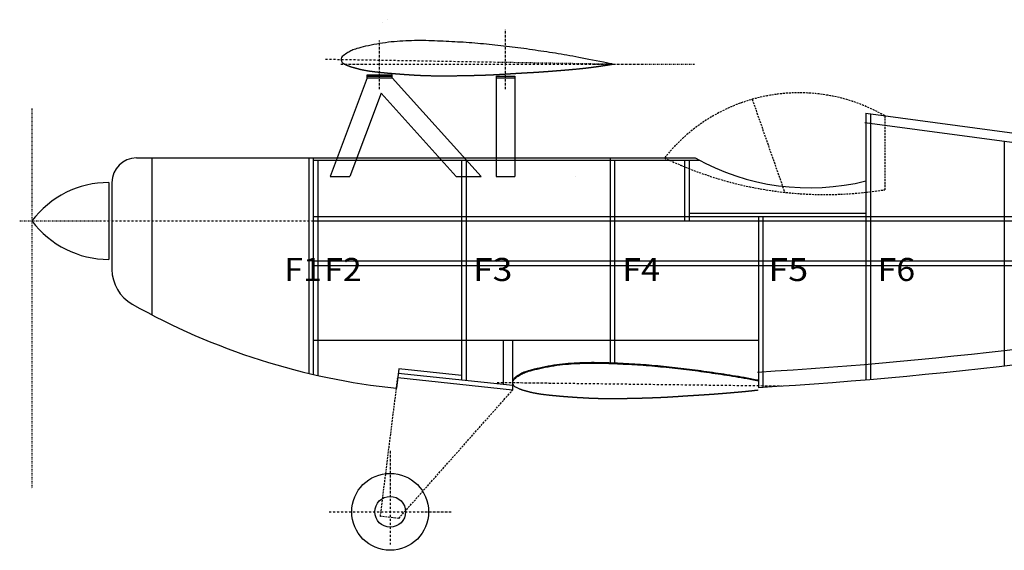
# Model space of a CAD drawing. Extents: x -54 to 2224, y -19 to 1553.
# Drawn here: x 1207 to 1848, y 4 to 349 of the extents above; entities that cross this region are included whole.
import ezdxf
from ezdxf.enums import TextEntityAlignment as Align

# ---------------------------------------------------------------- set-up
doc = ezdxf.new("R2010")
doc.units = 0
doc.header["$LTSCALE"] = 5
doc.header["$MEASUREMENT"] = 0
doc.linetypes.add('DASHDOT2', pattern=[0.5, 0.25, -0.125, 0, -0.125])
doc.linetypes.add('DASHED2', pattern=[0.375, 0.25, -0.125])
for name, color, linetype in [('CHAPA', 1, 'CONTINUOUS'), ('CONO', 1, 'CONTINUOUS'), ('EJES', 2, 'DASHDOT2'), ('PERFIL', 4, 'CONTINUOUS'), ('PROYECCION', 3, 'DASHED2')]:
    doc.layers.add(name, color=color, linetype=linetype)
doc.styles.add('TECHNIC', font='TE______.PFB.SHX', dxfattribs={"height": 8})

# ---------------------------------------------------------------- blocks, each defined once
blk = doc.blocks.new('FUS-LAT')
at = {"layer": 'CONO'}
blk.add_line((76, 175), (76, 125), dxfattribs=at)
for centre, start, end in [((76, 112.5), 90, 143.1301), ((76, 187.5), -143.1301, -90)]:
    blk.add_arc(centre, 62.5, start, end, dxfattribs=at)
at = {"layer": 'EJES'}
for p, q in [((334, 235.75), (334, 274.28)), ((252.1, 235.75), (252.1, 267.2)), ((217, 255.17), (401.97, 252.03)), ((227, 252), (457.5, 252)), ((26, 223), (26, -24)), ((18, 150), (1002, 150)), ((328.5, 45.13), (513.49, 42.81)), ((259, 0.67), (259, -60.32)), ((219.33, -39), (298.67, -39))]:
    blk.add_line(p, q, dxfattribs=at)
at = {"layer": 'PERFIL'}
for p, q in [((254.31, 279.11), (254.31, 279.11)), ((257.35, 280.79), (257.35, 280.79)), ((244, 245), (260.19, 245)), ((244, 243), (244, 245)), ((244, 244), (260.19, 244)), ((260.19, 243), (260.19, 245)), ((328, 244), (328, 179)), ((328, 244), (340, 244)), ((340, 244), (340, 179)), ((244, 243), (220, 179)), ((244, 243), (260.19, 243)), ((318.19, 179), (260.19, 243)), ((328, 243), (340, 243)), ((253.06, 233), (232.82, 179)), ((302, 179), (253.06, 233)), ((568.5, 220), (568.5, 46.86)), ((568.5, 220), (882.5, 178.13)), ((571.5, 219.6), (571.5, 47.12)), ((567.71, 214.05), (881.71, 172.19)), ((658.5, 201.95), (658.5, 55.83)), ((94, 191), (457.5, 191)), ((104, 191), (104, 89)), ((206, 191), (206, 51)), ((209, 191), (209, 50.3)), ((209, 189.5), (460.24, 189.5)), ((212, 189.5), (212, 49.62)), ((305.5, 189.5), (305.5, 46.56)), ((308.5, 189.5), (308.5, 46.24)), ((402, 191), (402, 57.41)), ((405, 189.5), (405, 57.29)), ((450.5, 189.5), (450.5, 150)), ((453.5, 189.5), (453.5, 150)), ((78, 175), (78, 118.56)), ((220, 179), (232.82, 179)), ((302, 179), (318.19, 179)), ((328, 179), (340, 179)), ((379.26, 178.7), (379.26, 178.7)), ((453.5, 155), (568.5, 155)), ((209, 153), (882.5, 153)), ((209, 150), (882.5, 150)), ((498.5, 153), (498.5, 41.82)), ((501.5, 153), (501.5, 42)), ((209, 124), (867.5, 124)), ((209, 121), (867.5, 121)), ((498.5, 72.39), (209, 72.39)), ((332.5, 72.39), (332.5, 43.67)), ((338.5, 72.39), (338.5, 40.01)), ((264.57, 53.97), (263.21, 41.31)), ((305.5, 49.58), (264.57, 53.97)), ((338.5, 40.01), (263.93, 48)), ((338.82, 42.99), (264.25, 50.98))]:
    blk.add_line(p, q, dxfattribs=at)
for points in [[(228.17, 257.26), (228.42, 257.46), (229.25, 258.1), (230.01, 258.66), (230.72, 259.17), (231.39, 259.62), (232.04, 260.02), (232.69, 260.39), (233.36, 260.73), (234.06, 261.05), (234.81, 261.36), (235.64, 261.66), (236.57, 261.96), (237.62, 262.27), (238.8, 262.6), (240.13, 262.96), (241.6, 263.33), (243.18, 263.71), (244.87, 264.09), (246.63, 264.48), (248.45, 264.85), (250.3, 265.2), (252.18, 265.53), (254.06, 265.82), (255.94, 266.09), (257.82, 266.32), (259.7, 266.53), (261.58, 266.71), (263.46, 266.87), (265.33, 267.01), (267.21, 267.12), (269.09, 267.22), (270.96, 267.3), (272.84, 267.36), (274.72, 267.4), (276.59, 267.42), (278.47, 267.43), (280.34, 267.42), (282.22, 267.4), (284.09, 267.36), (285.97, 267.31), (287.84, 267.24), (289.72, 267.17), (291.59, 267.09), (293.46, 267), (295.34, 266.91), (297.21, 266.81), (299.08, 266.72), (300.96, 266.62), (302.83, 266.52), (304.7, 266.42), (306.58, 266.31), (308.45, 266.19), (310.32, 266.06), (312.2, 265.93), (314.07, 265.78), (315.94, 265.61), (317.82, 265.44), (319.69, 265.26), (321.56, 265.08), (323.43, 264.88), (325.3, 264.69), (327.18, 264.49), (329.05, 264.29), (330.92, 264.08), (332.79, 263.87), (334.66, 263.66), (336.53, 263.45), (338.41, 263.22), (340.28, 262.99), (342.15, 262.75), (344.02, 262.5), (345.89, 262.24), (347.76, 261.98), (349.63, 261.71), (351.5, 261.44), (353.37, 261.16), (355.24, 260.88), (357.11, 260.6), (358.98, 260.31), (360.85, 260.03), (362.72, 259.75), (364.6, 259.46), (366.47, 259.16), (368.34, 258.86), (370.21, 258.56), (372.08, 258.24), (373.95, 257.92), (375.83, 257.58), (377.75, 257.23), (379.71, 256.87), (381.73, 256.49), (383.82, 256.09), (386, 255.67), (388.28, 255.23), (390.66, 254.76), (393.08, 254.28), (395.46, 253.81), (397.72, 253.36), (399.78, 252.94), (401.56, 252.56), (402.98, 252.24), (403.97, 252)], [(228.77, 252.28), (228.98, 252.16), (229.18, 252.04), (229.39, 251.93), (229.59, 251.81), (229.8, 251.7), (230, 251.59), (230.21, 251.49), (230.42, 251.39), (230.64, 251.3), (230.85, 251.21), (231.06, 251.12), (231.28, 251.04), (231.5, 250.96), (231.71, 250.88), (231.93, 250.81), (232.15, 250.73), (232.36, 250.65), (232.58, 250.57), (232.79, 250.49), (233.01, 250.41), (233.22, 250.33), (233.43, 250.25), (233.65, 250.18), (233.86, 250.11), (234.07, 250.04), (234.29, 249.98), (234.5, 249.92), (234.71, 249.86), (234.93, 249.81), (235.14, 249.75), (235.35, 249.7), (235.57, 249.64), (235.78, 249.58), (235.99, 249.52), (236.21, 249.46), (236.42, 249.4), (236.64, 249.34), (236.85, 249.28), (237.07, 249.22), (237.28, 249.15), (237.5, 249.09), (237.72, 249.04), (237.93, 248.98), (238.15, 248.92), (238.37, 248.86), (238.59, 248.81), (238.81, 248.75), (239.03, 248.7), (239.25, 248.65), (239.47, 248.59), (239.69, 248.54), (239.91, 248.49), (240.13, 248.44), (240.35, 248.39), (240.58, 248.35), (240.8, 248.3), (241.02, 248.25), (241.25, 248.21), (241.47, 248.16), (241.7, 248.12), (241.92, 248.07), (242.15, 248.03), (242.38, 247.99), (242.6, 247.95), (242.83, 247.91), (243.06, 247.87), (243.28, 247.83), (243.51, 247.79), (243.74, 247.75), (243.97, 247.71), (244.2, 247.67), (244.43, 247.64), (244.66, 247.6), (244.89, 247.56), (245.12, 247.53), (245.35, 247.5), (245.58, 247.46), (245.81, 247.43), (246.04, 247.39), (246.27, 247.36), (246.5, 247.33), (246.73, 247.3), (246.97, 247.27), (247.2, 247.24), (247.43, 247.21), (247.66, 247.18), (247.89, 247.15), (248.13, 247.12), (248.36, 247.09), (248.59, 247.06), (248.83, 247.03), (249.06, 247), (249.29, 246.98), (249.53, 246.95), (249.76, 246.92), (249.99, 246.9), (250.23, 246.87), (250.46, 246.84), (250.69, 246.82), (250.93, 246.79), (251.16, 246.77), (251.39, 246.74), (251.63, 246.72), (251.86, 246.69), (252.1, 246.67), (252.33, 246.64), (252.56, 246.62), (252.8, 246.59), (253.03, 246.57), (253.27, 246.54), (253.5, 246.52), (253.73, 246.5), (253.97, 246.47), (254.2, 246.45), (254.44, 246.43), (254.67, 246.4), (254.9, 246.38), (255.14, 246.36), (255.37, 246.34), (255.61, 246.31), (255.84, 246.29), (256.07, 246.27), (256.31, 246.25), (256.54, 246.23), (256.78, 246.2), (257.01, 246.18), (257.25, 246.16), (257.48, 246.14), (257.71, 246.12), (257.95, 246.1), (258.18, 246.08), (258.42, 246.06), (258.65, 246.03), (258.88, 246.01), (259.12, 245.99), (259.35, 245.97), (259.59, 245.95), (259.82, 245.93), (260.05, 245.91), (260.29, 245.89), (260.52, 245.87), (260.76, 245.85), (260.99, 245.83), (261.22, 245.81), (261.46, 245.79), (261.69, 245.78), (261.93, 245.76), (262.16, 245.74), (262.39, 245.72), (262.63, 245.7), (262.86, 245.68), (263.1, 245.66), (263.33, 245.64), (263.57, 245.63), (263.8, 245.61), (264.03, 245.59), (264.27, 245.57), (264.5, 245.55), (264.74, 245.53), (264.97, 245.52), (265.2, 245.5), (265.44, 245.48), (265.67, 245.46), (265.91, 245.45), (266.14, 245.43), (266.37, 245.41), (266.61, 245.39), (266.84, 245.38), (267.08, 245.36), (267.31, 245.34), (267.54, 245.32), (267.78, 245.31), (268.01, 245.29), (268.25, 245.27), (268.48, 245.26), (268.72, 245.24), (268.95, 245.22), (269.18, 245.21), (269.42, 245.19), (269.65, 245.17), (269.89, 245.16), (270.12, 245.14), (270.35, 245.13), (270.59, 245.11), (270.82, 245.1), (271.06, 245.08), (271.29, 245.06), (271.53, 245.05), (271.76, 245.03), (271.99, 245.02), (272.23, 245), (272.46, 244.99), (272.7, 244.97), (272.93, 244.96), (273.16, 244.94), (273.4, 244.93), (273.63, 244.92), (273.87, 244.9), (274.1, 244.89), (274.34, 244.87), (274.57, 244.86), (274.8, 244.85), (275.04, 244.83), (275.27, 244.82), (275.51, 244.81), (275.74, 244.79), (275.97, 244.78), (276.21, 244.77), (276.44, 244.76), (276.68, 244.74), (276.91, 244.73), (277.15, 244.72), (277.38, 244.71), (277.61, 244.7), (277.85, 244.69), (278.08, 244.68), (278.32, 244.66), (278.55, 244.65), (278.78, 244.64), (279.02, 244.63), (279.25, 244.62), (279.49, 244.61), (279.72, 244.6), (279.96, 244.59), (280.19, 244.58), (280.42, 244.57), (280.66, 244.56), (280.89, 244.56), (281.13, 244.55), (281.36, 244.54), (281.6, 244.53), (281.83, 244.52), (282.06, 244.52), (282.3, 244.51), (282.53, 244.5), (282.77, 244.49), (283, 244.49), (283.24, 244.48), (283.47, 244.47), (283.7, 244.47), (283.94, 244.46), (284.17, 244.45), (284.41, 244.45), (284.64, 244.44), (284.88, 244.44), (285.11, 244.43), (285.34, 244.43), (285.58, 244.42), (285.81, 244.42), (286.05, 244.41), (286.28, 244.41), (286.52, 244.41), (286.75, 244.4), (286.99, 244.4), (287.22, 244.39), (287.45, 244.39), (287.69, 244.39), (287.92, 244.38), (288.16, 244.38), (288.39, 244.38), (288.63, 244.38), (288.86, 244.37), (289.09, 244.37), (289.33, 244.37), (289.56, 244.37), (289.8, 244.37), (290.03, 244.36), (290.27, 244.36), (290.5, 244.36), (290.73, 244.36), (290.97, 244.36), (291.2, 244.36), (291.44, 244.36), (291.67, 244.36), (291.91, 244.36), (292.14, 244.36), (292.38, 244.35), (292.61, 244.35), (292.84, 244.35), (293.08, 244.35), (293.31, 244.35), (293.55, 244.35), (293.78, 244.35), (294.02, 244.36), (294.25, 244.36), (294.49, 244.36), (294.72, 244.36), (294.95, 244.36), (295.19, 244.36), (295.42, 244.36), (295.66, 244.36), (295.89, 244.36), (296.13, 244.36), (296.36, 244.36), (296.6, 244.37), (296.83, 244.37), (297.06, 244.37), (297.3, 244.37), (297.53, 244.37), (297.77, 244.37), (298, 244.38), (298.24, 244.38), (298.47, 244.38), (298.71, 244.38), (298.94, 244.38), (299.17, 244.39), (299.41, 244.39), (299.64, 244.39), (299.88, 244.39), (300.11, 244.39), (300.35, 244.4), (300.58, 244.4), (300.82, 244.4), (301.05, 244.41), (301.28, 244.41), (301.52, 244.41), (301.75, 244.41), (301.99, 244.42), (302.22, 244.42), (302.46, 244.42), (302.69, 244.43), (302.93, 244.43), (303.16, 244.43), (303.39, 244.44), (303.63, 244.44), (303.86, 244.44), (304.1, 244.45), (304.33, 244.45), (304.57, 244.45), (304.8, 244.46), (305.04, 244.46), (305.27, 244.47), (305.5, 244.47), (305.74, 244.47), (305.97, 244.48), (306.21, 244.48), (306.44, 244.49), (306.68, 244.49), (306.91, 244.49), (307.15, 244.5), (307.38, 244.5), (307.61, 244.51), (307.85, 244.51), (308.08, 244.52), (308.32, 244.52), (308.55, 244.53), (308.79, 244.53), (309.02, 244.53), (309.26, 244.54), (309.49, 244.54), (309.73, 244.55), (309.96, 244.55), (310.19, 244.56), (310.43, 244.56), (310.66, 244.57), (310.9, 244.57), (311.13, 244.58), (311.37, 244.58), (311.6, 244.59), (311.84, 244.6), (312.07, 244.6), (312.3, 244.61), (312.54, 244.61), (312.77, 244.62), (313.01, 244.62), (313.24, 244.63), (313.48, 244.63), (313.71, 244.64), (313.95, 244.65), (314.18, 244.65), (314.42, 244.66), (314.65, 244.66), (314.88, 244.67), (315.12, 244.68), (315.35, 244.68), (315.59, 244.69), (315.82, 244.7), (316.06, 244.7), (316.29, 244.71), (316.53, 244.72), (316.76, 244.72), (317, 244.73), (317.23, 244.74), (317.46, 244.74), (317.7, 244.75), (317.93, 244.76), (318.17, 244.76), (318.4, 244.77), (318.64, 244.78), (318.87, 244.79), (319.11, 244.79), (319.34, 244.8), (319.57, 244.81), (319.81, 244.82), (320.04, 244.83), (320.28, 244.83), (320.51, 244.84), (320.75, 244.85), (320.98, 244.86), (321.22, 244.87), (321.45, 244.88), (321.69, 244.88), (321.92, 244.89), (322.15, 244.9), (322.39, 244.91), (322.62, 244.92), (322.86, 244.93), (323.09, 244.94), (323.33, 244.95), (323.56, 244.96), (323.8, 244.97), (324.03, 244.98), (324.27, 244.99), (324.5, 245), (324.74, 245.01), (324.97, 245.02), (325.2, 245.03), (325.44, 245.04), (325.67, 245.05), (325.91, 245.06), (326.14, 245.07), (326.38, 245.09), (326.61, 245.1), (326.85, 245.11), (327.08, 245.12), (327.32, 245.13), (327.55, 245.14), (327.79, 245.16), (328.02, 245.17), (328.25, 245.18), (328.49, 245.19), (328.72, 245.21), (328.96, 245.22), (329.19, 245.23), (329.43, 245.24), (329.66, 245.26), (329.9, 245.27), (330.13, 245.28), (330.37, 245.3), (330.6, 245.31), (330.84, 245.32), (331.07, 245.34), (331.3, 245.35), (331.54, 245.37), (331.77, 245.38), (332.01, 245.39), (332.24, 245.41), (332.48, 245.42), (332.71, 245.44), (332.95, 245.45), (333.18, 245.46), (333.42, 245.48), (333.65, 245.49), (333.89, 245.51), (334.12, 245.52), (334.35, 245.54), (334.59, 245.55), (334.82, 245.57), (335.06, 245.58), (335.29, 245.6), (335.53, 245.61), (335.76, 245.62), (336, 245.64), (336.23, 245.65), (336.47, 245.67), (336.7, 245.68), (336.94, 245.7), (337.17, 245.71), (337.41, 245.73), (337.64, 245.74), (337.87, 245.76), (338.11, 245.77), (338.34, 245.79), (338.58, 245.8), (338.81, 245.82), (339.05, 245.83), (339.28, 245.84), (339.52, 245.86), (339.75, 245.87), (339.99, 245.89), (340.22, 245.9), (340.46, 245.92), (340.69, 245.93), (340.93, 245.95), (341.16, 245.96), (341.39, 245.97), (341.63, 245.99), (341.86, 246), (342.1, 246.02), (342.33, 246.03), (342.57, 246.04), (342.8, 246.06), (343.04, 246.07), (343.27, 246.08), (343.51, 246.1), (343.74, 246.11), (343.98, 246.13), (344.21, 246.14), (344.44, 246.15), (344.68, 246.17), (344.91, 246.18), (345.15, 246.19), (345.38, 246.21), (345.62, 246.22), (345.85, 246.23), (346.09, 246.25), (346.32, 246.26), (346.56, 246.27), (346.79, 246.29), (347.03, 246.3), (347.26, 246.31), (347.5, 246.32), (347.73, 246.34), (347.96, 246.35), (348.2, 246.36), (348.43, 246.38), (348.67, 246.39), (348.9, 246.4), (349.14, 246.42), (349.37, 246.43), (349.61, 246.44), (349.84, 246.46), (350.08, 246.47), (350.31, 246.48), (350.55, 246.5), (350.78, 246.51), (351.01, 246.52), (351.25, 246.54), (351.48, 246.55), (351.72, 246.56), (351.95, 246.58), (352.19, 246.59), (352.42, 246.61), (352.66, 246.62), (352.89, 246.63), (353.13, 246.65), (353.36, 246.66), (353.6, 246.68), (353.83, 246.69), (354.07, 246.7), (354.3, 246.72), (354.53, 246.73), (354.77, 246.75), (355, 246.76), (355.24, 246.78), (355.47, 246.79), (355.71, 246.81), (355.94, 246.82), (356.18, 246.84), (356.41, 246.85), (356.65, 246.87), (356.88, 246.88), (357.12, 246.9), (357.35, 246.91), (357.59, 246.93), (357.82, 246.95), (358.05, 246.96), (358.29, 246.98), (358.52, 246.99), (358.76, 247.01), (358.99, 247.03), (359.23, 247.04), (359.46, 247.06), (359.7, 247.08), (359.93, 247.09), (360.17, 247.11), (360.4, 247.13), (360.64, 247.15), (360.87, 247.16), (361.11, 247.18), (361.34, 247.2), (361.57, 247.22), (361.81, 247.23), (362.04, 247.25), (362.28, 247.27), (362.51, 247.29), (362.75, 247.3), (362.98, 247.32), (363.22, 247.34), (363.45, 247.36), (363.69, 247.38), (363.92, 247.4), (364.16, 247.41), (364.39, 247.43), (364.63, 247.45), (364.86, 247.47), (365.1, 247.49), (365.33, 247.51), (365.57, 247.53), (365.8, 247.54), (366.03, 247.56), (366.27, 247.58), (366.5, 247.6), (366.74, 247.62), (366.97, 247.64), (367.21, 247.66), (367.44, 247.68), (367.68, 247.7), (367.91, 247.71), (368.15, 247.73), (368.38, 247.75), (368.62, 247.77), (368.85, 247.79), (369.09, 247.81), (369.32, 247.83), (369.56, 247.85), (369.79, 247.87), (370.02, 247.89), (370.26, 247.91), (370.49, 247.93), (370.73, 247.95), (370.96, 247.97), (371.2, 247.99), (371.43, 248), (371.67, 248.02), (371.9, 248.04), (372.14, 248.06), (372.37, 248.08), (372.61, 248.1), (372.84, 248.12), (373.08, 248.14), (373.31, 248.16), (373.55, 248.18), (373.79, 248.2), (374.02, 248.22), (374.26, 248.24), (374.49, 248.26), (374.73, 248.28), (374.97, 248.3), (375.21, 248.32), (375.44, 248.34), (375.68, 248.36), (375.92, 248.38), (376.16, 248.4), (376.4, 248.42), (376.64, 248.45), (376.88, 248.47), (377.12, 248.49), (377.37, 248.51), (377.61, 248.53), (377.85, 248.55), (378.1, 248.58), (378.34, 248.6), (378.59, 248.62), (378.84, 248.64), (379.08, 248.67), (379.33, 248.69), (379.58, 248.71), (379.83, 248.74), (380.08, 248.76), (380.33, 248.79), (380.59, 248.81), (380.84, 248.84), (381.1, 248.86), (381.35, 248.89), (381.61, 248.91), (381.87, 248.94), (382.13, 248.96), (382.39, 248.99), (382.65, 249.02), (382.92, 249.05), (383.18, 249.07), (383.45, 249.1), (383.71, 249.13), (383.98, 249.16), (384.25, 249.19), (384.53, 249.22), (384.8, 249.25), (385.07, 249.28), (385.35, 249.31), (385.63, 249.34), (385.91, 249.38), (386.19, 249.41), (386.47, 249.44), (386.75, 249.47), (387.04, 249.51), (387.33, 249.54), (387.62, 249.58), (387.91, 249.61), (388.2, 249.65), (388.49, 249.68), (388.79, 249.72), (389.08, 249.76), (389.38, 249.8), (389.68, 249.83), (389.98, 249.87), (390.28, 249.91), (390.58, 249.95), (390.89, 249.99), (391.19, 250.03), (391.49, 250.07), (391.79, 250.11), (392.1, 250.15), (392.4, 250.19), (392.7, 250.23), (393, 250.27), (393.3, 250.31), (393.6, 250.35), (393.9, 250.4), (394.2, 250.44), (394.5, 250.48), (394.8, 250.52), (395.09, 250.56), (395.38, 250.6), (395.67, 250.64), (395.96, 250.69), (396.25, 250.73), (396.53, 250.77), (396.81, 250.81), (397.09, 250.85), (397.37, 250.89), (397.64, 250.93), (397.91, 250.97), (398.18, 251.01), (398.44, 251.05), (398.7, 251.09), (398.96, 251.13), (399.21, 251.17), (399.46, 251.21), (399.7, 251.25), (399.94, 251.29), (400.17, 251.32), (400.41, 251.36), (400.63, 251.4), (400.85, 251.43), (401.07, 251.47), (401.28, 251.5), (401.48, 251.54), (401.68, 251.57), (401.87, 251.6), (402.06, 251.64), (402.24, 251.67), (402.42, 251.7), (402.59, 251.73), (402.75, 251.76), (402.9, 251.79), (403.05, 251.82), (403.2, 251.84), (403.33, 251.87), (403.47, 251.9), (403.6, 251.92), (403.72, 251.95), (403.85, 251.97), (403.97, 252)], [(339.35, 47.65), (339.6, 47.85), (340.43, 48.5), (341.2, 49.08), (341.91, 49.59), (342.6, 50.06), (343.26, 50.47), (343.93, 50.86), (344.61, 51.21), (345.33, 51.54), (346.1, 51.86), (346.95, 52.17), (347.89, 52.48), (348.94, 52.8), (350.13, 53.14), (351.47, 53.5), (352.94, 53.87), (354.53, 54.26), (356.21, 54.66), (357.98, 55.05), (359.8, 55.43), (361.67, 55.79), (363.55, 56.13), (365.44, 56.44), (367.32, 56.71), (369.21, 56.95), (371.09, 57.17), (372.98, 57.36), (374.86, 57.53), (376.74, 57.67), (378.63, 57.8), (380.51, 57.9), (382.39, 57.99), (384.27, 58.06), (386.15, 58.11), (388.03, 58.14), (389.91, 58.16), (391.79, 58.16), (393.67, 58.14), (395.55, 58.11), (397.43, 58.07), (399.3, 58.01), (401.18, 57.95), (403.06, 57.87), (404.93, 57.79), (406.81, 57.71), (408.68, 57.62), (410.55, 57.54), (412.43, 57.45), (414.3, 57.36), (416.18, 57.26), (418.06, 57.16), (419.93, 57.05), (421.81, 56.93), (423.69, 56.8), (425.56, 56.66), (427.44, 56.51), (429.31, 56.34), (431.19, 56.17), (433.06, 55.99), (434.94, 55.81), (436.81, 55.62), (438.68, 55.43), (440.56, 55.24), (442.43, 55.04), (444.3, 54.84), (446.18, 54.64), (448.05, 54.43), (449.93, 54.21), (451.8, 53.99), (453.68, 53.76), (455.55, 53.52), (457.42, 53.27), (459.3, 53.01), (461.17, 52.75), (463.04, 52.48), (464.92, 52.21), (466.79, 51.94), (468.66, 51.67), (470.53, 51.4), (472.4, 51.12), (474.28, 50.84), (476.15, 50.56), (478.02, 50.28), (479.9, 49.99), (481.77, 49.69), (483.64, 49.38), (485.52, 49.06), (487.41, 48.74), (489.33, 48.4), (491.29, 48.04), (493.31, 47.67), (495.4, 47.28), (497.59, 46.87), (498.62, 46.67)], [(339.66, 47.26), (339.91, 47.46), (340.74, 48.1), (341.49, 48.67), (342.2, 49.18), (342.87, 49.64), (343.52, 50.05), (344.17, 50.42), (344.83, 50.76), (345.53, 51.08), (346.28, 51.39), (347.11, 51.7), (348.04, 52), (349.08, 52.32), (350.26, 52.65), (351.59, 53.01), (353.06, 53.39), (354.64, 53.78), (356.32, 54.17), (358.08, 54.56), (359.9, 54.94), (361.76, 55.3), (363.63, 55.64), (365.51, 55.94), (367.39, 56.21), (369.27, 56.46), (371.15, 56.67), (373.03, 56.86), (374.9, 57.03), (376.78, 57.18), (378.66, 57.3), (380.53, 57.4), (382.41, 57.49), (384.29, 57.56), (386.16, 57.61), (388.04, 57.64), (389.91, 57.66), (391.79, 57.66), (393.66, 57.64), (395.54, 57.61), (397.41, 57.57), (399.29, 57.51), (401.16, 57.45), (403.03, 57.37), (404.91, 57.29), (406.78, 57.21), (408.66, 57.12), (410.53, 57.04), (412.41, 56.95), (414.28, 56.86), (416.15, 56.76), (418.03, 56.66), (419.9, 56.55), (421.77, 56.43), (423.65, 56.3), (425.52, 56.16), (427.39, 56.01), (429.27, 55.85), (431.14, 55.67), (433.01, 55.5), (434.89, 55.31), (436.76, 55.12), (438.63, 54.93), (440.5, 54.74), (442.38, 54.54), (444.25, 54.34), (446.12, 54.14), (448, 53.93), (449.87, 53.72), (451.74, 53.49), (453.61, 53.26), (455.48, 53.02), (457.36, 52.77), (459.23, 52.52), (461.1, 52.26), (462.97, 51.99), (464.84, 51.72), (466.72, 51.45), (468.59, 51.17), (470.46, 50.9), (472.33, 50.63), (474.2, 50.35), (476.07, 50.07), (477.95, 49.78), (479.82, 49.49), (481.69, 49.19), (483.56, 48.89), (485.43, 48.57), (487.32, 48.24), (489.24, 47.9), (491.2, 47.55), (493.22, 47.18), (495.31, 46.79), (497.49, 46.38), (498.53, 46.18)], [(340.29, 42.29), (340.86, 41.96), (341.38, 41.69), (341.84, 41.47), (342.24, 41.28), (342.61, 41.13), (342.94, 41), (343.24, 40.9), (343.52, 40.8), (343.78, 40.7), (344.03, 40.61), (344.28, 40.52), (344.51, 40.44), (344.73, 40.36), (344.95, 40.28), (345.17, 40.21), (345.38, 40.14), (345.6, 40.07), (345.81, 40.01), (346.02, 39.95), (346.24, 39.9), (346.45, 39.84), (346.66, 39.79), (346.88, 39.73), (347.09, 39.68), (347.3, 39.62), (347.52, 39.56), (347.73, 39.5), (347.95, 39.44), (348.16, 39.38), (348.38, 39.32), (348.59, 39.26), (348.81, 39.2), (349.02, 39.14), (349.24, 39.08), (349.46, 39.02), (349.68, 38.97), (349.9, 38.91), (350.11, 38.86), (350.33, 38.8), (350.55, 38.75), (350.77, 38.7), (351, 38.65), (351.22, 38.6), (351.44, 38.55), (351.66, 38.5), (351.88, 38.45), (352.11, 38.4), (352.33, 38.36), (352.55, 38.31), (352.78, 38.27), (353, 38.22), (353.23, 38.18), (353.45, 38.14), (353.68, 38.1), (353.91, 38.05), (354.13, 38.01), (354.36, 37.97), (354.59, 37.94), (354.82, 37.9), (355.04, 37.86), (355.27, 37.82), (355.5, 37.78), (355.73, 37.75), (355.96, 37.71), (356.19, 37.68), (356.42, 37.64), (356.65, 37.61), (356.88, 37.58), (357.11, 37.54), (357.34, 37.51), (357.57, 37.48), (357.8, 37.45), (358.04, 37.42), (358.27, 37.38), (358.5, 37.35), (358.73, 37.32), (358.96, 37.3), (359.2, 37.27), (359.43, 37.24), (359.66, 37.21), (359.89, 37.18), (360.13, 37.15), (360.36, 37.13), (360.59, 37.1), (360.83, 37.07), (361.06, 37.05), (361.29, 37.02), (361.53, 37), (361.76, 36.97), (362, 36.95), (362.23, 36.92), (362.46, 36.9), (362.7, 36.87), (362.93, 36.85), (363.17, 36.82), (363.4, 36.8), (363.63, 36.78), (363.87, 36.75), (364.1, 36.73), (364.34, 36.71), (364.57, 36.68), (364.8, 36.66), (365.04, 36.64), (365.27, 36.61), (365.51, 36.59), (365.74, 36.57), (365.97, 36.55), (366.21, 36.53), (366.44, 36.5), (366.68, 36.48), (366.91, 36.46), (367.15, 36.44), (367.38, 36.42), (367.61, 36.4), (367.85, 36.38), (368.08, 36.36), (368.32, 36.33), (368.55, 36.31), (368.78, 36.29), (369.02, 36.27), (369.25, 36.25), (369.49, 36.23), (369.72, 36.21), (369.95, 36.19), (370.19, 36.17), (370.42, 36.15), (370.66, 36.13), (370.89, 36.12), (371.13, 36.1), (371.36, 36.08), (371.59, 36.06), (371.83, 36.04), (372.06, 36.02), (372.3, 36), (372.53, 35.98), (372.76, 35.97), (373, 35.95), (373.23, 35.93), (373.47, 35.91), (373.7, 35.89), (373.94, 35.87), (374.17, 35.86), (374.4, 35.84), (374.64, 35.82), (374.87, 35.8), (375.11, 35.79), (375.34, 35.77), (375.57, 35.75), (375.81, 35.73), (376.04, 35.72), (376.28, 35.7), (376.51, 35.68), (376.75, 35.67), (376.98, 35.65), (377.21, 35.63), (377.45, 35.62), (377.68, 35.6), (377.92, 35.58), (378.15, 35.57), (378.39, 35.55), (378.62, 35.54), (378.85, 35.52), (379.09, 35.5), (379.32, 35.49), (379.56, 35.47), (379.79, 35.46), (380.02, 35.44), (380.26, 35.42), (380.49, 35.41), (380.73, 35.39), (380.96, 35.38), (381.2, 35.36), (381.43, 35.35), (381.66, 35.33), (381.9, 35.32), (382.13, 35.3), (382.37, 35.29), (382.6, 35.27), (382.83, 35.26), (383.07, 35.25), (383.3, 35.23), (383.54, 35.22), (383.77, 35.2), (384.01, 35.19), (384.24, 35.18), (384.47, 35.16), (384.71, 35.15), (384.94, 35.14), (385.18, 35.12), (385.41, 35.11), (385.65, 35.1), (385.88, 35.08), (386.11, 35.07), (386.35, 35.06), (386.58, 35.05), (386.82, 35.03), (387.05, 35.02), (387.29, 35.01), (387.52, 35), (387.75, 34.99), (387.99, 34.98), (388.22, 34.96), (388.46, 34.95), (388.69, 34.94), (388.92, 34.93), (389.16, 34.92), (389.39, 34.91), (389.63, 34.9), (389.86, 34.89), (390.1, 34.88), (390.33, 34.87), (390.56, 34.86), (390.8, 34.85), (391.03, 34.84), (391.27, 34.84), (391.5, 34.83), (391.74, 34.82), (391.97, 34.81), (392.2, 34.8), (392.44, 34.79), (392.67, 34.79), (392.91, 34.78), (393.14, 34.77), (393.38, 34.77), (393.61, 34.76), (393.84, 34.75), (394.08, 34.75), (394.31, 34.74), (394.55, 34.73), (394.78, 34.73), (395.02, 34.72), (395.25, 34.72), (395.49, 34.71), (395.72, 34.71), (395.95, 34.7), (396.19, 34.7), (396.42, 34.69), (396.66, 34.69), (396.89, 34.69), (397.13, 34.68), (397.36, 34.68), (397.59, 34.68), (397.83, 34.67), (398.06, 34.67), (398.3, 34.67), (398.53, 34.66), (398.77, 34.66), (399, 34.66), (399.23, 34.66), (399.47, 34.65), (399.7, 34.65), (399.94, 34.65), (400.17, 34.65), (400.41, 34.65), (400.64, 34.65), (400.88, 34.65), (401.11, 34.65), (401.34, 34.64), (401.58, 34.64), (401.81, 34.64), (402.05, 34.64), (402.28, 34.64), (402.52, 34.64), (402.75, 34.64), (402.98, 34.64), (403.22, 34.64), (403.45, 34.64), (403.69, 34.64), (403.92, 34.64), (404.16, 34.65), (404.39, 34.65), (404.63, 34.65), (404.86, 34.65), (405.09, 34.65), (405.33, 34.65), (405.56, 34.65), (405.8, 34.65), (406.03, 34.66), (406.27, 34.66), (406.5, 34.66), (406.74, 34.66), (406.97, 34.66), (407.2, 34.66), (407.44, 34.67), (407.67, 34.67), (407.91, 34.67), (408.14, 34.67), (408.38, 34.68), (408.61, 34.68), (408.85, 34.68), (409.08, 34.68), (409.31, 34.69), (409.55, 34.69), (409.78, 34.69), (410.02, 34.7), (410.25, 34.7), (410.49, 34.7), (410.72, 34.71), (410.96, 34.71), (411.19, 34.71), (411.42, 34.72), (411.66, 34.72), (411.89, 34.72), (412.13, 34.73), (412.36, 34.73), (412.6, 34.73), (412.83, 34.74), (413.07, 34.74), (413.3, 34.75), (413.53, 34.75), (413.77, 34.75), (414, 34.76), (414.24, 34.76), (414.47, 34.77), (414.71, 34.77), (414.94, 34.77), (415.18, 34.78), (415.41, 34.78), (415.64, 34.79), (415.88, 34.79), (416.11, 34.8), (416.35, 34.8), (416.58, 34.81), (416.82, 34.81), (417.05, 34.82), (417.29, 34.82), (417.52, 34.83), (417.75, 34.83), (417.99, 34.84), (418.22, 34.84), (418.46, 34.85), (418.69, 34.85), (418.93, 34.86), (419.16, 34.86), (419.4, 34.87), (419.63, 34.88), (419.86, 34.88), (420.1, 34.89), (420.33, 34.89), (420.57, 34.9), (420.8, 34.9), (421.04, 34.91), (421.27, 34.92), (421.51, 34.92), (421.74, 34.93), (421.97, 34.93), (422.21, 34.94), (422.44, 34.95), (422.68, 34.95), (422.91, 34.96), (423.15, 34.97), (423.38, 34.97), (423.62, 34.98), (423.85, 34.99), (424.08, 34.99), (424.32, 35), (424.55, 35.01), (424.79, 35.01), (425.02, 35.02), (425.26, 35.03), (425.49, 35.03), (425.73, 35.04), (425.96, 35.05), (426.2, 35.05), (426.43, 35.06), (426.66, 35.07), (426.9, 35.08), (427.13, 35.08), (427.37, 35.09), (427.6, 35.1), (427.84, 35.11), (428.07, 35.11), (428.31, 35.12), (428.54, 35.13), (428.77, 35.14), (429.01, 35.14), (429.24, 35.15), (429.48, 35.16), (429.71, 35.17), (429.95, 35.18), (430.18, 35.19), (430.42, 35.19), (430.65, 35.2), (430.88, 35.21), (431.12, 35.22), (431.35, 35.23), (431.59, 35.24), (431.82, 35.25), (432.06, 35.26), (432.29, 35.27), (432.53, 35.28), (432.76, 35.29), (433, 35.3), (433.23, 35.31), (433.46, 35.32), (433.7, 35.33), (433.93, 35.34), (434.17, 35.35), (434.4, 35.36), (434.64, 35.37), (434.87, 35.38), (435.11, 35.39), (435.34, 35.4), (435.58, 35.41), (435.81, 35.42), (436.04, 35.43), (436.28, 35.44), (436.51, 35.46), (436.75, 35.47), (436.98, 35.48), (437.22, 35.49), (437.45, 35.5), (437.69, 35.51), (437.92, 35.53), (438.16, 35.54), (438.39, 35.55), (438.62, 35.56), (438.86, 35.58), (439.09, 35.59), (439.33, 35.6), (439.56, 35.62), (439.8, 35.63), (440.03, 35.64), (440.27, 35.66), (440.5, 35.67), (440.74, 35.69), (440.97, 35.7), (441.2, 35.71), (441.44, 35.73), (441.67, 35.74), (441.91, 35.76), (442.14, 35.77), (442.38, 35.79), (442.61, 35.8), (442.85, 35.82), (443.08, 35.83), (443.32, 35.85), (443.55, 35.86), (443.78, 35.88), (444.02, 35.89), (444.25, 35.91), (444.49, 35.92), (444.72, 35.94), (444.96, 35.95), (445.19, 35.97), (445.43, 35.98), (445.66, 36), (445.9, 36.01), (446.13, 36.03), (446.37, 36.04), (446.6, 36.06), (446.83, 36.08), (447.07, 36.09), (447.3, 36.11), (447.54, 36.12), (447.77, 36.14), (448.01, 36.15), (448.24, 36.17), (448.48, 36.19), (448.71, 36.2), (448.95, 36.22), (449.18, 36.23), (449.41, 36.25), (449.65, 36.27), (449.88, 36.28), (450.12, 36.3), (450.35, 36.31), (450.59, 36.33), (450.82, 36.34), (451.06, 36.36), (451.29, 36.37), (451.53, 36.39), (451.76, 36.41), (452, 36.42), (452.23, 36.44), (452.46, 36.45), (452.7, 36.47), (452.93, 36.48), (453.17, 36.5), (453.4, 36.51), (453.64, 36.53), (453.87, 36.54), (454.11, 36.56), (454.34, 36.57), (454.58, 36.59), (454.81, 36.6), (455.04, 36.62), (455.28, 36.63), (455.51, 36.65), (455.75, 36.66), (455.98, 36.67), (456.22, 36.69), (456.45, 36.7), (456.69, 36.72), (456.92, 36.73), (457.16, 36.75), (457.39, 36.76), (457.63, 36.77), (457.86, 36.79), (458.09, 36.8), (458.33, 36.82), (458.56, 36.83), (458.8, 36.85), (459.03, 36.86), (459.27, 36.87), (459.5, 36.89), (459.74, 36.9), (459.97, 36.92), (460.21, 36.93), (460.44, 36.95), (460.67, 36.96), (460.91, 36.97), (461.14, 36.99), (461.38, 37), (461.61, 37.02), (461.85, 37.03), (462.08, 37.05), (462.32, 37.06), (462.55, 37.07), (462.79, 37.09), (463.02, 37.1), (463.25, 37.12), (463.49, 37.13), (463.72, 37.15), (463.96, 37.16), (464.19, 37.18), (464.43, 37.19), (464.66, 37.21), (464.9, 37.22), (465.13, 37.24), (465.37, 37.25), (465.6, 37.27), (465.84, 37.28), (466.07, 37.3), (466.3, 37.32), (466.54, 37.33), (466.77, 37.35), (467.01, 37.36), (467.24, 37.38), (467.48, 37.39), (467.71, 37.41), (467.95, 37.43), (468.18, 37.44), (468.42, 37.46), (468.65, 37.48), (468.89, 37.49), (469.12, 37.51), (469.35, 37.53), (469.59, 37.54), (469.82, 37.56), (470.06, 37.58), (470.29, 37.6), (470.53, 37.61), (470.76, 37.63), (471, 37.65), (471.23, 37.67), (471.47, 37.69), (471.7, 37.7), (471.94, 37.72), (472.17, 37.74), (472.4, 37.76), (472.64, 37.78), (472.87, 37.8), (473.11, 37.81), (473.34, 37.83), (473.58, 37.85), (473.81, 37.87), (474.05, 37.89), (474.28, 37.91), (474.52, 37.93), (474.75, 37.95), (474.99, 37.97), (475.22, 37.98), (475.45, 38), (475.69, 38.02), (475.92, 38.04), (476.16, 38.06), (476.39, 38.08), (476.63, 38.1), (476.86, 38.12), (477.1, 38.14), (477.33, 38.16), (477.57, 38.18), (477.8, 38.2), (478.04, 38.22), (478.27, 38.24), (478.5, 38.26), (478.74, 38.28), (478.97, 38.3), (479.21, 38.32), (479.44, 38.34), (479.68, 38.36), (479.91, 38.38), (480.15, 38.4), (480.38, 38.42), (480.62, 38.44), (480.85, 38.46), (481.09, 38.48), (481.32, 38.5), (481.56, 38.52), (481.79, 38.54), (482.02, 38.57), (482.26, 38.59), (482.49, 38.61), (482.73, 38.63), (482.96, 38.65), (483.2, 38.67), (483.43, 38.69), (483.67, 38.71), (483.9, 38.73), (484.14, 38.75), (484.37, 38.77), (484.61, 38.79), (484.84, 38.81), (485.08, 38.83), (485.31, 38.85), (485.55, 38.87), (485.79, 38.9), (486.02, 38.92), (486.26, 38.94), (486.5, 38.96), (486.73, 38.98), (486.97, 39), (487.21, 39.02), (487.45, 39.04), (487.69, 39.07), (487.93, 39.09), (488.17, 39.11), (488.41, 39.13), (488.65, 39.16), (488.89, 39.18), (489.14, 39.2), (489.38, 39.22), (489.63, 39.25), (489.87, 39.27), (490.12, 39.29), (490.36, 39.32), (490.61, 39.34), (490.86, 39.37), (491.11, 39.39), (491.36, 39.42), (491.61, 39.44), (491.86, 39.47), (492.11, 39.49), (492.37, 39.52), (492.62, 39.55), (492.88, 39.57), (493.14, 39.6), (493.4, 39.63), (493.66, 39.65), (493.92, 39.68), (494.18, 39.71), (494.44, 39.74), (494.71, 39.77), (494.97, 39.8), (495.24, 39.83), (495.51, 39.86), (495.78, 39.89), (496.05, 39.92), (496.32, 39.95), (496.6, 39.98), (496.87, 40.02), (497.15, 40.05), (497.43, 40.08), (497.71, 40.12), (497.99, 40.15), (498.28, 40.18), (498.45, 40.21)]]:
    blk.add_lwpolyline(points, dxfattribs=at)
for radius in [25, 10]:
    blk.add_circle((259, -39), radius, dxfattribs=at)
for centre, radius, start, end in [((230.11, 254.97), 3, 126.08778, 250.07034), ((94, 175), 16, 90, 179.99999), ((531.93, 323.58), 152.04, -119.31, -76.0821), ((104, 118.56), 26, 180.00001, 240.63221), ((323.23, 2963.17), 2916.61, -86.56662, -79.24498), ((308.44, 481.85), 442.86, -119.36779, -95.86141), ((323.23, 2963.17), 2926.61, -86.56662, -78.98314), ((341.61, 44.98), 3, 126.34323, 250.32579)]:
    blk.add_arc(centre, radius, start, end, dxfattribs=at)
at = {"layer": 'PROYECCION'}
for p, q in [((494.5, 229.05), (515.62, 168.62)), ((580.68, 218.38), (580.68, 170.32)), ((252.65, -41.98), (263.93, 48)), ((264.58, -43.26), (338.5, 40.01)), ((264.58, -43.26), (252.65, -41.98))]:
    blk.add_line(p, q, dxfattribs=at)
for centre, radius, start, end in [((524.96, 121.69), 111.59, 60.04384, 141.60385), ((541.94, 408.03), 240.85, -115.69733, -80.71437)]:
    blk.add_arc(centre, radius, start, end, dxfattribs=at)
at = {"layer": 'EJES', "style": 'TECHNIC'}
for s, p, p2 in [('F1', (190, 111), (214.59, 111)), ('F2', (216, 111), (240.52, 111)), ('F3', (313, 111), (338.5, 111)), ('F4', (410, 111), (434.52, 111)), ('F5', (505, 111), (530.9, 111)), ('F6', (576, 111), (600.52, 111))]:
    blk.add_text(s, height=15, dxfattribs=at).set_placement(p, p2, align=Align.FIT)

msp = doc.modelspace()

# ---------------------------------------------------------------- block references
at = {"layer": 'CHAPA'}
msp.add_blockref('FUS-LAT', (1189, 68), dxfattribs=at)

doc.saveas('drawing.dxf')
